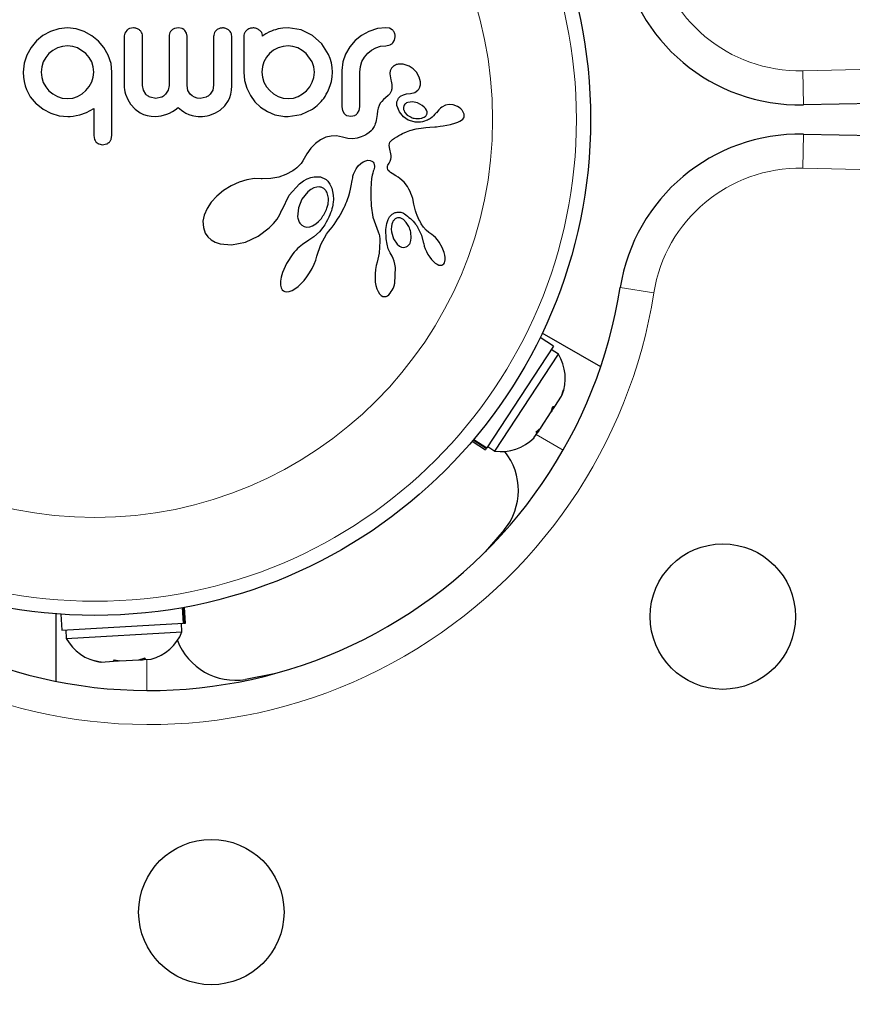
# Model space of a CAD drawing. Extents: x -69 to 505, y -9 to 515.
# Drawn here: x 314 to 319, y 92 to 97 of the extents above; entities that cross this region are included whole.
import ezdxf

# ---------------------------------------------------------------- set-up
doc = ezdxf.new("R2010")
doc.units = 0
doc.header["$LTSCALE"] = 0.125
doc.header["$MEASUREMENT"] = 0
doc.layers.add('CONTOUR', color=7, linetype='CONTINUOUS')

msp = doc.modelspace()

# ---------------------------------------------------------------- linework, layer by layer
at = {"layer": 'CONTOUR', "lineweight": 25}
for p, q in [((314.37291, 97.16738), (314.32757, 97.15311)), ((314.42116, 97.17226), (314.37291, 97.16738)), ((314.4683, 97.16729), (314.42116, 97.17226)), ((314.51327, 97.15262), (314.4683, 97.16729)), ((314.74694, 97.1583), (314.73685, 97.1437)), ((314.78464, 97.17226), (314.76303, 97.16839)), ((315.03229, 97.17226), (315.00982, 97.16833)), ((315.05202, 97.16845), (315.03229, 97.17226)), ((315.07629, 97.14388), (315.06704, 97.1583)), ((315.55516, 97.15915), (315.54323, 97.15482)), ((315.56518, 97.16243), (315.55516, 97.15915)), ((315.58031, 97.16718), (315.56518, 97.16243)), ((315.60558, 97.17091), (315.58031, 97.16718)), ((315.63467, 97.17226), (315.60558, 97.17091)), ((315.7068, 97.16159), (315.63467, 97.17226)), ((315.76957, 97.13145), (315.7068, 97.16159)), ((316.12718, 97.16833), (316.08011, 97.15311)), ((316.17322, 97.17325), (316.12718, 97.16833)), ((316.1933, 97.16999), (316.17322, 97.17325)), ((316.20859, 97.16144), (316.1933, 97.16999)), ((314.28586, 97.13029), (314.25006, 97.10077)), ((314.32757, 97.15311), (314.28586, 97.13029)), ((314.55477, 97.12947), (314.51327, 97.15262)), ((314.59129, 97.09976), (314.55477, 97.12947)), ((315.0796, 97.12644), (315.07629, 97.14388)), ((315.49822, 97.1298), (315.49479, 97.12618)), ((315.50212, 97.13316), (315.49822, 97.1298)), ((315.50678, 97.13645), (315.50212, 97.13316)), ((315.5129, 97.14001), (315.50678, 97.13645)), ((315.53199, 97.15008), (315.5129, 97.14001)), ((315.54323, 97.15482), (315.53199, 97.15008)), ((315.82145, 97.08444), (315.76957, 97.13145)), ((316.00361, 97.10224), (315.97439, 97.06817)), ((316.0386, 97.13046), (316.00361, 97.10224)), ((316.08011, 97.15311), (316.0386, 97.13046)), ((316.21193, 97.08944), (316.22108, 97.1043)), ((316.22108, 97.1043), (316.22457, 97.12392)), ((314.22042, 97.06497), (314.19723, 97.02325)), ((314.25006, 97.10077), (314.22042, 97.06497)), ((314.3402, 97.04827), (314.31904, 97.03081)), ((314.36532, 97.06201), (314.3402, 97.04827)), ((314.3928, 97.07071), (314.36532, 97.06201)), ((314.42116, 97.07362), (314.3928, 97.07071)), ((314.44966, 97.07067), (314.42116, 97.07362)), ((314.47655, 97.06201), (314.44966, 97.07067)), ((314.52287, 97.03081), (314.47655, 97.06201)), ((314.62186, 97.06393), (314.59129, 97.09976)), ((314.64566, 97.02226), (314.62186, 97.06393)), ((315.55466, 97.04912), (315.53352, 97.0318)), ((315.57982, 97.06253), (315.55466, 97.04912)), ((315.60719, 97.07082), (315.57982, 97.06253)), ((315.63571, 97.07362), (315.60719, 97.07082)), ((315.66213, 97.07075), (315.63571, 97.07362)), ((315.68854, 97.06201), (315.66213, 97.07075)), ((315.71287, 97.04847), (315.68854, 97.06201)), ((315.73483, 97.03081), (315.71287, 97.04847)), ((315.85816, 97.0263), (315.82145, 97.08444)), ((315.97439, 97.06817), (315.95126, 97.02826)), ((316.07308, 97.03284), (316.09412, 97.05019)), ((316.09412, 97.05019), (316.11835, 97.06353)), ((316.11835, 97.06353), (316.14458, 97.07174)), ((316.14458, 97.07174), (316.17322, 97.0746)), ((316.17322, 97.0746), (316.19617, 97.07884)), ((314.19723, 97.02325), (314.18263, 96.97789)), ((314.30141, 97.00951), (314.2878, 96.98502)), ((314.31904, 97.03081), (314.30141, 97.00951)), ((314.54083, 97.00953), (314.52287, 97.03081)), ((314.55455, 96.98502), (314.54083, 97.00953)), ((314.66068, 96.97679), (314.64566, 97.02226)), ((315.51608, 97.01079), (315.50231, 96.98601)), ((315.53352, 97.0318), (315.51608, 97.01079)), ((315.76755, 96.98502), (315.73483, 97.03081)), ((315.86713, 97.00342), (315.85816, 97.0263)), ((315.87377, 96.97943), (315.86713, 97.00342)), ((315.95126, 97.02826), (315.93647, 96.98501)), ((316.04186, 96.98704), (316.0556, 97.01173)), ((316.0556, 97.01173), (316.07308, 97.03284)), ((314.18263, 96.97789), (314.17757, 96.92865)), ((314.27921, 96.95804), (314.27622, 96.92865)), ((314.2878, 96.98502), (314.27921, 96.95804)), ((314.56312, 96.95822), (314.55455, 96.98502)), ((314.56612, 96.92865), (314.56312, 96.95822)), ((314.66581, 96.92865), (314.66068, 96.97679)), ((315.4938, 96.95928), (315.49074, 96.92865)), ((315.50231, 96.98601), (315.4938, 96.95928)), ((315.77652, 96.95812), (315.76755, 96.98502)), ((315.77964, 96.92865), (315.77652, 96.95812)), ((315.87789, 96.95456), (315.87377, 96.97943)), ((315.87929, 96.92865), (315.87789, 96.95456)), ((315.93647, 96.98501), (315.93064, 96.93767)), ((316.0303, 96.92966), (316.03335, 96.9602)), ((316.03335, 96.9602), (316.04186, 96.98704)), ((316.2689, 96.97309), (316.24146, 96.97329)), ((316.30057, 96.96203), (316.2689, 96.97309)), ((316.31264, 96.95486), (316.30057, 96.96203)), ((316.32273, 96.94725), (316.31264, 96.95486)), ((316.33234, 96.93831), (316.32273, 96.94725)), ((314.17757, 96.92865), (314.17874, 96.90158)), ((314.17874, 96.90158), (314.18199, 96.87754)), ((314.27622, 96.92865), (314.27914, 96.90018)), ((314.27914, 96.90018), (314.2878, 96.87275)), ((314.55455, 96.87528), (314.56327, 96.90203)), ((314.56327, 96.90203), (314.56612, 96.92865)), ((315.39109, 96.92865), (315.39535, 96.88304)), ((315.49074, 96.92865), (315.49363, 96.90094)), ((315.49363, 96.90094), (315.50231, 96.87376)), ((315.76807, 96.87327), (315.77669, 96.90012)), ((315.77669, 96.90012), (315.77964, 96.92865)), ((315.87377, 96.87831), (315.87787, 96.90274)), ((315.87787, 96.90274), (315.87929, 96.92865)), ((316.195, 96.919), (316.20048, 96.88746)), ((316.20048, 96.88746), (316.20026, 96.88757)), ((316.34104, 96.92834), (316.33234, 96.93831)), ((316.35715, 96.90108), (316.34104, 96.92834)), ((316.36363, 96.87499), (316.35715, 96.90108)), ((314.18199, 96.87754), (314.18762, 96.85405)), ((314.18762, 96.85405), (314.1952, 96.833)), ((314.1952, 96.833), (314.21649, 96.7941)), ((314.2878, 96.87275), (314.30151, 96.84775)), ((314.30151, 96.84775), (314.31904, 96.82645)), ((314.52287, 96.82849), (314.54092, 96.85064)), ((314.54092, 96.85064), (314.55455, 96.87528)), ((314.73331, 96.85318), (314.73371, 96.84426)), ((314.73371, 96.84426), (314.7351, 96.83319)), ((314.7351, 96.83319), (314.73752, 96.82096)), ((314.83887, 96.8296), (314.83397, 96.85617)), ((314.97992, 96.85617), (314.97506, 96.82963)), ((315.08431, 96.82888), (315.0796, 96.85617)), ((315.22074, 96.83073), (315.20716, 96.80814)), ((315.22553, 96.85714), (315.22074, 96.83073)), ((315.32387, 96.82977), (315.32518, 96.85318)), ((315.39535, 96.88304), (315.40769, 96.84059)), ((315.40769, 96.84059), (315.42748, 96.80086)), ((315.50231, 96.87376), (315.51616, 96.84874)), ((315.51616, 96.84874), (315.53405, 96.8275)), ((315.73633, 96.82696), (315.75428, 96.84859)), ((315.75428, 96.84859), (315.76807, 96.87327)), ((315.85816, 96.83096), (315.86728, 96.85496)), ((315.86728, 96.85496), (315.87377, 96.87831)), ((314.21649, 96.7941), (314.24803, 96.75546)), ((314.31904, 96.82645), (314.34023, 96.80896)), ((314.34023, 96.80896), (314.36532, 96.79523)), ((314.36532, 96.79523), (314.39273, 96.78658)), ((314.39273, 96.78658), (314.42116, 96.78367)), ((314.42116, 96.78367), (314.44978, 96.78676)), ((314.44978, 96.78676), (314.47655, 96.79578)), ((314.47655, 96.79578), (314.50113, 96.80997)), ((314.50113, 96.80997), (314.52287, 96.82849)), ((314.73752, 96.82096), (314.74099, 96.80815)), ((314.74099, 96.80815), (314.75274, 96.77845)), ((314.75274, 96.77845), (314.76829, 96.75244)), ((314.85264, 96.8073), (314.83887, 96.8296)), ((314.90747, 96.7847), (314.87606, 96.79092)), ((314.93821, 96.79088), (314.90747, 96.7847)), ((314.97506, 96.82963), (314.9614, 96.8073)), ((315.09696, 96.8073), (315.08431, 96.82888)), ((315.10722, 96.79795), (315.09696, 96.8073)), ((315.11952, 96.79094), (315.10722, 96.79795)), ((315.13428, 96.78639), (315.11952, 96.79094)), ((315.15208, 96.7847), (315.13428, 96.78639)), ((315.18354, 96.79112), (315.15208, 96.7847)), ((315.30661, 96.77226), (315.3144, 96.78967)), ((315.3144, 96.78967), (315.32021, 96.80876)), ((315.32021, 96.80876), (315.32387, 96.82977)), ((315.42748, 96.80086), (315.45298, 96.76608)), ((315.53405, 96.8275), (315.55539, 96.80996)), ((315.55539, 96.80996), (315.58031, 96.79578)), ((315.58031, 96.79578), (315.60716, 96.78676)), ((315.60716, 96.78676), (315.63571, 96.78367)), ((315.63571, 96.78367), (315.66419, 96.78664)), ((315.66419, 96.78664), (315.69056, 96.79523)), ((315.69056, 96.79523), (315.7146, 96.80881)), ((315.7146, 96.80881), (315.73633, 96.82696)), ((316.16093, 96.77944), (316.15022, 96.76793)), ((316.17038, 96.78804), (316.16093, 96.77944)), ((316.18573, 96.8006), (316.17038, 96.78804)), ((316.24321, 96.78523), (316.25443, 96.79611)), ((316.25443, 96.79611), (316.2703, 96.80472)), ((316.2703, 96.80472), (316.28752, 96.80945)), ((316.28752, 96.80945), (316.30875, 96.81115)), ((316.30859, 96.81124), (316.33245, 96.81705)), ((316.30864, 96.81124), (316.30859, 96.81124)), ((316.30875, 96.81115), (316.30864, 96.81124)), ((316.33245, 96.81705), (316.34977, 96.82948)), ((321.51881, 96.81191), (318.47129, 96.749)), ((314.24803, 96.75649), (314.28788, 96.72514)), ((314.24803, 96.75546), (314.24803, 96.75649)), ((314.28788, 96.72514), (314.3301, 96.70314)), ((314.52646, 96.70687), (314.56612, 96.72934)), ((314.76829, 96.75244), (314.79287, 96.72517)), ((314.79287, 96.72517), (314.82165, 96.70506)), ((314.99879, 96.71278), (315.01406, 96.72253)), ((315.01406, 96.72253), (315.03025, 96.73436)), ((315.03025, 96.73436), (315.04805, 96.71929)), ((315.26123, 96.72053), (315.2874, 96.74435)), ((315.2874, 96.74435), (315.30661, 96.77226)), ((315.45298, 96.76608), (315.48422, 96.73643)), ((315.48422, 96.73643), (315.52143, 96.7122)), ((315.70686, 96.69557), (315.76957, 96.72528)), ((315.93064, 96.73807), (315.93413, 96.71767)), ((316.02693, 96.71842), (316.0303, 96.73807)), ((316.13046, 96.73111), (316.127, 96.71598)), ((316.13566, 96.74499), (316.13046, 96.73111)), ((316.14249, 96.75747), (316.13566, 96.74499)), ((316.15022, 96.76793), (316.14249, 96.75747)), ((316.24772, 96.71099), (316.23407, 96.74502)), ((316.31985, 96.76569), (316.29345, 96.76249)), ((316.34708, 96.75992), (316.31985, 96.76569)), ((316.37334, 96.74588), (316.34708, 96.75992)), ((316.38435, 96.73666), (316.37334, 96.74588)), ((316.39153, 96.72843), (316.38435, 96.73666)), ((316.39675, 96.71944), (316.39153, 96.72843)), ((316.47373, 96.73066), (316.46402, 96.72113)), ((316.48128, 96.73669), (316.47373, 96.73066)), ((316.50112, 96.74695), (316.48128, 96.73669)), ((316.522, 96.75085), (316.50112, 96.74695)), ((316.54337, 96.74865), (316.522, 96.75085)), ((316.56759, 96.73964), (316.54337, 96.74865)), ((316.57747, 96.73375), (316.56759, 96.73964)), ((316.58626, 96.72673), (316.57747, 96.73375)), ((316.58932, 96.72376), (316.58626, 96.72673)), ((316.59199, 96.72086), (316.58932, 96.72376)), ((314.3301, 96.70314), (314.37559, 96.68957)), ((314.37559, 96.68957), (314.42219, 96.68503)), ((314.42219, 96.68503), (314.43621, 96.68555)), ((314.43621, 96.68555), (314.45302, 96.68731)), ((314.45302, 96.68731), (314.46964, 96.68999)), ((314.46964, 96.68999), (314.48911, 96.69408)), ((314.48911, 96.69408), (314.52646, 96.70687)), ((314.82165, 96.70506), (314.83998, 96.69668)), ((314.83998, 96.69668), (314.8601, 96.69044)), ((314.8601, 96.69044), (314.88248, 96.68645)), ((314.88248, 96.68645), (314.90747, 96.68503)), ((314.90747, 96.68503), (314.93658, 96.68798)), ((314.93658, 96.68798), (314.96784, 96.69736)), ((314.96784, 96.69736), (314.9829, 96.70412)), ((314.9829, 96.70412), (314.99879, 96.71278)), ((315.04805, 96.71929), (315.06065, 96.71027)), ((315.06065, 96.71027), (315.07276, 96.70315)), ((315.07276, 96.70315), (315.08909, 96.69579)), ((315.08909, 96.69579), (315.10667, 96.69029)), ((315.10667, 96.69029), (315.11692, 96.68808)), ((315.11692, 96.68808), (315.12779, 96.68644)), ((315.12779, 96.68644), (315.13952, 96.6854)), ((315.13952, 96.6854), (315.15208, 96.68503)), ((315.15208, 96.68503), (315.16385, 96.68549)), ((315.16385, 96.68549), (315.17682, 96.68695)), ((315.17682, 96.68695), (315.19066, 96.6895)), ((315.19066, 96.6895), (315.20455, 96.69309)), ((315.20455, 96.69309), (315.23508, 96.70491)), ((315.23508, 96.70491), (315.26123, 96.72053)), ((315.52143, 96.7122), (315.56265, 96.69511)), ((315.56265, 96.69511), (315.60649, 96.68604)), ((315.60649, 96.68604), (315.61471, 96.68524)), ((315.61471, 96.68524), (315.6206, 96.68503)), ((315.63467, 96.68503), (315.70686, 96.69557)), ((315.93413, 96.71767), (315.94346, 96.70173)), ((315.95915, 96.69033), (315.97998, 96.68604)), ((315.97998, 96.68604), (316.00162, 96.69055)), ((316.01773, 96.70247), (316.02693, 96.71842)), ((316.12224, 96.67317), (316.1202, 96.66285)), ((316.12381, 96.68445), (316.12224, 96.67317)), ((316.12487, 96.69677), (316.12381, 96.68445)), ((316.127, 96.71598), (316.12487, 96.69677)), ((316.26956, 96.68391), (316.24772, 96.71099)), ((316.29664, 96.66544), (316.26956, 96.68391)), ((316.2713, 96.72107), (316.27784, 96.70712)), ((316.27784, 96.70712), (316.29113, 96.69308)), ((316.37472, 96.6772), (316.37939, 96.67893)), ((316.37939, 96.67893), (316.38475, 96.68161)), ((316.38475, 96.68161), (316.38925, 96.68457)), ((316.39976, 96.71017), (316.39675, 96.71944)), ((316.45103, 96.70606), (316.45096, 96.70609)), ((316.46402, 96.72113), (316.45103, 96.70606)), ((316.5903, 96.66432), (316.59678, 96.67011)), ((316.59398, 96.71845), (316.59199, 96.72086)), ((316.59538, 96.71651), (316.59398, 96.71845)), ((316.60374, 96.69826), (316.59538, 96.71651)), ((316.59678, 96.67011), (316.6015, 96.67689)), ((316.6015, 96.67689), (316.6041, 96.68405)), ((316.09861, 96.61396), (316.09539, 96.60999)), ((316.10209, 96.61882), (316.09861, 96.61396)), ((316.10542, 96.62413), (316.10209, 96.61882)), ((316.10881, 96.63036), (316.10542, 96.62413)), ((316.11198, 96.63717), (316.10881, 96.63036)), ((316.11502, 96.64493), (316.11198, 96.63717)), ((316.11776, 96.65341), (316.11502, 96.64493)), ((316.1202, 96.66285), (316.11776, 96.65341)), ((316.32838, 96.655), (316.29664, 96.66544)), ((316.3059, 96.60806), (316.33934, 96.61701)), ((316.33934, 96.61701), (316.3797, 96.62339)), ((316.3797, 96.62339), (316.39333, 96.62472)), ((316.39333, 96.62472), (316.41522, 96.62643)), ((316.41522, 96.62643), (316.44332, 96.62846)), ((316.44332, 96.62846), (316.45124, 96.6291)), ((316.45124, 96.6291), (316.47192, 96.63118)), ((316.47192, 96.63118), (316.48878, 96.63343)), ((316.48878, 96.63343), (316.50946, 96.63706)), ((316.50946, 96.63706), (316.5289, 96.64147)), ((316.5289, 96.64147), (316.55823, 96.64963)), ((316.55823, 96.64963), (316.56988, 96.6539)), ((316.56988, 96.6539), (316.58085, 96.65873)), ((316.58085, 96.65873), (316.5903, 96.66432)), ((314.56612, 96.58034), (314.56976, 96.5591)), ((314.66186, 96.55971), (314.66581, 96.58054)), ((315.8422, 96.57075), (315.8127, 96.5565)), ((315.87132, 96.57775), (315.8422, 96.57075)), ((315.90221, 96.57794), (315.87132, 96.57775)), ((315.93445, 96.57067), (315.90221, 96.57794)), ((315.96322, 96.56379), (315.93445, 96.57067)), ((315.99189, 96.56265), (315.96322, 96.56379)), ((316.01487, 96.56582), (315.99189, 96.56265)), ((316.03809, 96.57275), (316.01487, 96.56582)), ((316.04701, 96.57645), (316.03809, 96.57275)), ((316.05582, 96.58071), (316.04701, 96.57645)), ((316.06273, 96.5845), (316.05582, 96.58071)), ((316.06936, 96.58853), (316.06273, 96.5845)), ((316.082, 96.59757), (316.06936, 96.58853)), ((316.09208, 96.60636), (316.082, 96.59757)), ((316.09539, 96.60999), (316.09208, 96.60636)), ((316.21002, 96.55908), (316.21514, 96.56279)), ((316.21514, 96.56279), (316.22145, 96.56679)), ((316.22145, 96.56679), (316.23294, 96.57396)), ((316.23294, 96.57396), (316.24402, 96.58043)), ((316.24402, 96.58043), (316.25492, 96.58635)), ((316.25492, 96.58635), (316.26553, 96.59168)), ((316.26553, 96.59168), (316.2859, 96.60072)), ((316.2859, 96.60072), (316.3059, 96.60806)), ((318.47129, 96.58777), (321.51881, 96.52486)), ((314.59378, 96.53394), (314.61446, 96.53002)), ((314.61446, 96.53002), (314.63561, 96.53389)), ((315.76045, 96.51009), (315.73816, 96.47976)), ((315.78682, 96.53726), (315.76045, 96.51009)), ((315.8127, 96.5565), (315.78682, 96.53726)), ((316.19121, 96.52483), (316.19262, 96.53634)), ((316.19439, 96.5052), (316.19121, 96.52483)), ((316.19262, 96.53634), (316.19595, 96.5438)), ((316.19595, 96.5438), (316.20166, 96.55146)), ((316.20166, 96.55146), (316.20536, 96.55515)), ((316.20536, 96.55515), (316.21002, 96.55908)), ((315.73816, 96.47976), (315.71646, 96.44169)), ((316.20079, 96.47901), (316.19439, 96.5052)), ((316.20022, 96.45056), (316.20183, 96.46016)), ((316.20198, 96.47033), (316.20079, 96.47901)), ((316.20183, 96.46016), (316.20198, 96.47033)), ((315.68264, 96.40242), (315.67425, 96.39599)), ((315.68968, 96.40836), (315.68264, 96.40242)), ((315.70647, 96.42601), (315.68968, 96.40836)), ((315.71646, 96.44169), (315.70647, 96.42601)), ((316.00936, 96.39643), (316.02162, 96.41318)), ((316.02162, 96.41318), (316.03502, 96.42645)), ((316.03502, 96.42645), (316.0485, 96.43582)), ((316.0485, 96.43582), (316.06243, 96.44195)), ((316.06243, 96.44195), (316.07485, 96.44436)), ((316.07485, 96.44436), (316.08696, 96.44346)), ((316.08696, 96.44346), (316.09643, 96.43955)), ((316.09643, 96.43955), (316.10006, 96.4371)), ((316.10006, 96.4371), (316.10374, 96.43326)), ((316.10374, 96.43326), (316.10674, 96.42843)), ((316.10674, 96.42843), (316.10928, 96.42094)), ((316.10866, 96.39939), (316.10681, 96.39241)), ((316.10977, 96.40586), (316.10866, 96.39939)), ((316.10928, 96.42094), (316.11015, 96.41154)), ((316.11015, 96.41154), (316.10977, 96.40586)), ((316.18138, 96.40073), (316.1818, 96.4088)), ((316.18316, 96.39377), (316.18138, 96.40073)), ((316.1818, 96.4088), (316.18291, 96.41307)), ((316.18291, 96.41307), (316.18481, 96.41804)), ((316.18481, 96.41804), (316.18721, 96.42293)), ((316.18721, 96.42293), (316.19061, 96.42872)), ((316.19061, 96.42872), (316.19659, 96.43995)), ((316.19659, 96.43995), (316.20022, 96.45056)), ((315.4505, 96.34318), (315.40895, 96.33697)), ((315.48786, 96.34309), (315.4505, 96.34318)), ((315.49319, 96.3428), (315.48786, 96.34309)), ((315.54098, 96.34384), (315.49319, 96.3428)), ((315.58369, 96.35158), (315.54098, 96.34384)), ((315.62305, 96.3657), (315.58369, 96.35158)), ((315.66077, 96.38664), (315.62305, 96.3657)), ((315.66871, 96.39204), (315.66077, 96.38664)), ((315.67425, 96.39599), (315.66871, 96.39204)), ((315.73952, 96.3414), (315.75953, 96.34914)), ((315.75953, 96.34914), (315.77804, 96.35335)), ((315.77804, 96.35335), (315.81334, 96.35243)), ((315.81334, 96.35243), (315.84176, 96.34054)), ((315.98758, 96.3322), (315.99057, 96.34822)), ((315.99057, 96.34822), (315.99232, 96.35635)), ((315.99232, 96.35635), (315.99549, 96.36784)), ((315.99549, 96.36784), (315.99846, 96.37569)), ((315.99846, 96.37569), (316.00936, 96.39643)), ((316.09471, 96.34401), (316.09204, 96.31904)), ((316.09778, 96.3621), (316.09471, 96.34401)), ((316.10071, 96.37425), (316.09778, 96.3621)), ((316.10399, 96.38444), (316.10071, 96.37425)), ((316.10681, 96.39241), (316.10399, 96.38444)), ((316.18653, 96.38816), (316.18316, 96.39377)), ((316.19267, 96.38174), (316.18653, 96.38816)), ((316.19831, 96.37734), (316.19267, 96.38174)), ((316.2083, 96.37079), (316.19831, 96.37734)), ((316.22803, 96.35905), (316.2083, 96.37079)), ((316.2405, 96.35115), (316.22803, 96.35905)), ((316.24983, 96.34461), (316.2405, 96.35115)), ((316.27377, 96.32327), (316.24983, 96.34461)), ((315.32206, 96.3044), (315.27898, 96.27766)), ((315.36587, 96.32416), (315.32206, 96.3044)), ((315.40895, 96.33697), (315.36587, 96.32416)), ((315.64077, 96.25281), (315.69871, 96.31561)), ((315.69871, 96.31561), (315.71968, 96.33055)), ((315.71968, 96.33055), (315.73952, 96.3414)), ((315.77643, 96.2924), (315.76052, 96.28388)), ((315.79278, 96.29728), (315.77643, 96.2924)), ((315.8072, 96.29806), (315.79278, 96.29728)), ((315.84176, 96.34054), (315.8442, 96.33871)), ((315.8442, 96.33871), (315.8473, 96.33595)), ((315.8473, 96.33595), (315.85053, 96.33266)), ((315.85053, 96.33266), (315.85401, 96.32864)), ((315.85401, 96.32864), (315.85766, 96.32392)), ((315.85766, 96.32392), (315.86129, 96.31864)), ((315.86129, 96.31864), (315.86501, 96.31255)), ((315.86501, 96.31255), (315.86852, 96.30601)), ((315.86852, 96.30601), (315.87528, 96.29023)), ((315.87528, 96.29023), (315.88035, 96.27305)), ((315.97838, 96.28494), (315.98226, 96.30308)), ((315.98226, 96.30308), (315.98758, 96.3322)), ((316.09204, 96.31904), (316.09032, 96.28628)), ((316.29156, 96.30004), (316.27377, 96.32327)), ((316.29961, 96.28623), (316.29156, 96.30004)), ((315.24227, 96.24738), (315.21136, 96.21344)), ((315.27898, 96.27766), (315.24227, 96.24738)), ((315.60178, 96.17238), (315.64077, 96.25281)), ((315.74339, 96.27049), (315.71163, 96.23124)), ((315.76052, 96.28388), (315.74339, 96.27049)), ((315.88035, 96.27305), (315.88378, 96.25231)), ((315.88378, 96.25231), (315.88459, 96.23011)), ((315.96201, 96.22925), (315.96862, 96.24885)), ((315.96862, 96.24885), (315.97439, 96.26881)), ((315.97439, 96.26881), (315.97838, 96.28494)), ((316.09032, 96.28628), (316.09006, 96.24479)), ((316.09006, 96.24479), (316.09183, 96.19364)), ((316.30625, 96.27315), (316.29961, 96.28623)), ((316.31151, 96.26114), (316.30625, 96.27315)), ((316.3161, 96.24881), (316.31151, 96.26114)), ((316.32075, 96.2334), (316.3161, 96.24881)), ((315.21136, 96.21344), (315.18905, 96.17958)), ((315.69168, 96.18317), (315.68768, 96.13247)), ((315.71163, 96.23124), (315.69168, 96.18317)), ((315.87884, 96.18755), (315.87643, 96.17791)), ((315.88083, 96.19691), (315.87884, 96.18755)), ((315.8822, 96.20477), (315.88083, 96.19691)), ((315.88325, 96.21226), (315.8822, 96.20477)), ((315.88459, 96.23011), (315.88325, 96.21226)), ((315.93716, 96.17202), (315.94315, 96.18422)), ((315.94315, 96.18422), (315.94854, 96.1959)), ((315.94854, 96.1959), (315.95352, 96.20743)), ((315.95352, 96.20743), (315.95793, 96.21837)), ((315.95793, 96.21837), (315.96201, 96.22925)), ((316.09183, 96.19364), (316.10213, 96.13055)), ((316.32804, 96.2034), (316.32075, 96.2334)), ((316.33145, 96.18848), (316.32804, 96.2034)), ((316.3335, 96.18013), (316.33145, 96.18848)), ((315.17325, 96.14253), (315.16674, 96.10906)), ((315.18905, 96.17958), (315.17325, 96.14253)), ((315.57457, 96.12092), (315.5902, 96.14644)), ((315.5902, 96.14644), (315.60119, 96.17078)), ((315.60119, 96.17078), (315.60126, 96.17071)), ((315.60126, 96.17071), (315.60178, 96.17238)), ((315.8593, 96.13084), (315.85274, 96.1173)), ((315.86471, 96.14334), (315.8593, 96.13084)), ((315.86945, 96.15572), (315.86471, 96.14334)), ((315.87321, 96.16691), (315.86945, 96.15572)), ((315.87643, 96.17791), (315.87321, 96.16691)), ((315.90747, 96.11999), (315.91585, 96.13356)), ((315.91585, 96.13356), (315.92356, 96.14673)), ((315.92356, 96.14673), (315.93068, 96.1596)), ((315.93068, 96.1596), (315.93716, 96.17202)), ((316.10213, 96.13055), (316.13134, 96.05138)), ((316.18524, 96.11804), (316.19399, 96.13343)), ((316.19399, 96.13343), (316.20793, 96.14749)), ((316.20793, 96.14749), (316.22512, 96.15651)), ((316.27033, 96.11773), (316.25193, 96.12681)), ((316.33715, 96.16685), (316.3335, 96.18013)), ((316.34089, 96.15503), (316.33715, 96.16685)), ((316.34598, 96.14106), (316.34089, 96.15503)), ((316.35188, 96.12699), (316.34598, 96.14106)), ((316.3554, 96.11937), (316.35188, 96.12699)), ((315.16674, 96.10906), (315.16879, 96.0743)), ((315.16879, 96.0743), (315.17967, 96.04388)), ((315.53157, 96.072), (315.55529, 96.09634)), ((315.55529, 96.09634), (315.57457, 96.12092)), ((315.6997, 96.09873), (315.71087, 96.0866)), ((315.71087, 96.0866), (315.72389, 96.07942)), ((315.72389, 96.07942), (315.73791, 96.07686)), ((315.73791, 96.07686), (315.75449, 96.07858)), ((315.75449, 96.07858), (315.77013, 96.08411)), ((315.77013, 96.08411), (315.78734, 96.09423)), ((315.78734, 96.09423), (315.80303, 96.10733)), ((315.80303, 96.10733), (315.81831, 96.12437)), ((315.82708, 96.07484), (315.80749, 96.0514)), ((315.8367, 96.08929), (315.82708, 96.07484)), ((315.84538, 96.10372), (315.8367, 96.08929)), ((315.85274, 96.1173), (315.84538, 96.10372)), ((315.86779, 96.06446), (315.87813, 96.07712)), ((315.87813, 96.07712), (315.88865, 96.09179)), ((315.88865, 96.09179), (315.89842, 96.10607)), ((315.89842, 96.10607), (315.90747, 96.11999)), ((316.17382, 96.06299), (316.17826, 96.09666)), ((316.17826, 96.09666), (316.18524, 96.11804)), ((316.20356, 96.07937), (316.20287, 96.06576)), ((316.20598, 96.09205), (316.20356, 96.07937)), ((316.20976, 96.10266), (316.20598, 96.09205)), ((316.28581, 96.10253), (316.27033, 96.11773)), ((316.29971, 96.07972), (316.28581, 96.10253)), ((316.34715, 96.07725), (316.36912, 96.03244)), ((316.35926, 96.11153), (316.3554, 96.11937)), ((316.3635, 96.10339), (316.35926, 96.11153)), ((316.36817, 96.09493), (316.3635, 96.10339)), ((316.38009, 96.07698), (316.36817, 96.09493)), ((316.39524, 96.05985), (316.38009, 96.07698)), ((315.17967, 96.04388), (315.19413, 96.02311)), ((315.19413, 96.02311), (315.21245, 96.00669)), ((315.39988, 95.99475), (315.4702, 96.02645)), ((315.4702, 96.02645), (315.53157, 96.072)), ((315.77594, 96.02332), (315.74996, 96.00446)), ((315.80749, 96.0514), (315.77594, 96.02332)), ((315.81583, 95.98019), (315.84722, 96.03713)), ((315.84722, 96.03713), (315.85758, 96.05174)), ((315.85758, 96.05174), (315.86779, 96.06446)), ((316.13134, 96.05138), (316.13628, 96.03559)), ((316.13628, 96.03559), (316.13786, 96.02948)), ((316.13786, 96.02948), (316.13906, 96.02315)), ((316.13906, 96.02315), (316.13997, 96.01629)), ((316.17528, 96.0119), (316.17382, 96.06299)), ((316.20287, 96.06576), (316.20402, 96.05072)), ((316.20402, 96.05072), (316.21543, 96.01158)), ((316.36912, 96.03244), (316.38119, 95.98595)), ((316.40978, 96.04693), (316.39524, 96.05985)), ((316.42599, 96.03537), (316.40978, 96.04693)), ((316.42599, 96.03516), (316.42599, 96.03537)), ((316.43568, 96.02851), (316.42599, 96.03516)), ((316.44657, 96.01877), (316.43568, 96.02851)), ((316.45677, 96.0075), (316.44657, 96.01877)), ((315.21245, 96.00669), (315.23357, 95.99472)), ((315.23357, 95.99472), (315.26061, 95.98554)), ((315.26061, 95.98554), (315.32297, 95.97986)), ((315.32297, 95.97986), (315.39988, 95.99475)), ((315.6969, 95.96715), (315.68768, 95.95878)), ((315.70547, 95.97427), (315.6969, 95.96715)), ((315.71425, 95.98097), (315.70547, 95.97427)), ((315.72215, 95.98651), (315.71425, 95.98097)), ((315.7302, 95.99172), (315.72215, 95.98651)), ((315.74996, 96.00446), (315.7302, 95.99172)), ((315.79324, 95.91627), (315.81583, 95.98019)), ((316.14086, 95.99921), (316.13684, 95.93329)), ((316.13997, 96.01629), (316.14058, 96.00855)), ((316.14058, 96.00855), (316.14086, 95.99921)), ((316.17949, 95.98344), (316.17528, 96.0119)), ((316.18636, 95.95808), (316.17949, 95.98344)), ((316.21543, 96.01158), (316.23471, 95.98299)), ((316.23471, 95.98299), (316.2474, 95.97233)), ((316.2474, 95.97233), (316.25919, 95.96669)), ((316.25919, 95.96669), (316.27259, 95.96505)), ((316.27259, 95.96505), (316.28523, 95.96828)), ((316.38134, 95.98598), (316.38469, 95.97208)), ((316.38469, 95.97208), (316.38979, 95.95702)), ((316.46714, 95.99363), (316.45677, 96.0075)), ((316.48334, 95.9654), (316.46714, 95.99363)), ((316.49424, 95.93677), (316.48334, 95.9654)), ((315.66048, 95.92886), (315.62625, 95.8773)), ((315.66944, 95.93969), (315.66048, 95.92886)), ((315.67876, 95.9499), (315.66944, 95.93969)), ((315.68768, 95.95878), (315.67876, 95.9499)), ((315.78706, 95.89561), (315.79307, 95.91633)), ((316.13684, 95.93329), (316.12564, 95.8845)), ((316.19615, 95.93455), (316.18636, 95.95808)), ((316.2072, 95.91627), (316.19615, 95.93455)), ((316.21318, 95.90472), (316.20707, 95.91613)), ((316.38979, 95.95702), (316.39648, 95.9417)), ((316.39648, 95.9417), (316.40467, 95.92653)), ((316.40467, 95.92653), (316.41431, 95.91162)), ((316.41431, 95.91162), (316.42425, 95.89884)), ((316.4977, 95.9224), (316.49424, 95.93677)), ((316.49939, 95.91001), (316.4977, 95.9224)), ((316.49951, 95.89724), (316.49939, 95.91001)), ((315.62625, 95.8773), (315.60363, 95.82622)), ((315.76703, 95.84927), (315.77821, 95.87263)), ((315.77821, 95.87263), (315.78706, 95.89561)), ((316.12016, 95.86543), (316.11595, 95.84363)), ((316.12582, 95.88448), (316.12016, 95.86543)), ((316.12564, 95.8845), (316.12582, 95.88448)), ((316.21884, 95.8898), (316.21318, 95.90472)), ((316.22301, 95.87375), (316.21884, 95.8898)), ((316.22607, 95.8548), (316.22301, 95.87375)), ((316.42425, 95.89884), (316.43499, 95.88746)), ((316.43499, 95.88746), (316.44497, 95.87898)), ((316.44497, 95.87898), (316.45586, 95.87199)), ((316.45586, 95.87199), (316.46493, 95.86819)), ((316.46493, 95.86819), (316.47463, 95.86658)), ((316.47463, 95.86658), (316.48224, 95.8677)), ((316.48224, 95.8677), (316.48757, 95.87027)), ((316.48757, 95.87027), (316.49227, 95.87456)), ((316.49227, 95.87456), (316.49542, 95.87975)), ((316.49542, 95.87975), (316.49803, 95.88749)), ((316.49803, 95.88749), (316.49951, 95.89724)), ((315.60363, 95.82622), (315.59642, 95.80062)), ((315.72296, 95.78343), (315.73867, 95.80356)), ((315.73867, 95.80356), (315.7535, 95.82571)), ((315.7535, 95.82571), (315.76703, 95.84927)), ((316.11365, 95.82053), (316.11344, 95.79687)), ((316.11595, 95.84363), (316.11365, 95.82053)), ((316.22242, 95.76821), (316.22607, 95.8548)), ((315.59642, 95.80062), (315.59316, 95.77959)), ((315.59316, 95.77959), (315.59327, 95.75797)), ((315.59327, 95.75797), (315.59673, 95.74283)), ((315.67248, 95.73673), (315.69002, 95.75001)), ((315.69002, 95.75001), (315.7061, 95.76492)), ((315.7061, 95.76492), (315.72296, 95.78343)), ((316.11344, 95.79687), (316.11524, 95.77459)), ((316.11524, 95.77459), (316.1187, 95.75509)), ((316.1187, 95.75509), (316.12403, 95.73673)), ((315.59673, 95.74283), (315.60236, 95.73216)), ((315.60236, 95.73216), (315.60897, 95.72547)), ((315.60897, 95.72547), (315.61719, 95.7216)), ((315.61719, 95.7216), (315.6281, 95.7201)), ((315.6281, 95.7201), (315.64093, 95.72182)), ((315.64093, 95.72182), (315.65748, 95.72805)), ((315.65748, 95.72805), (315.67248, 95.73673)), ((316.12403, 95.73673), (316.13022, 95.72248)), ((316.13022, 95.72248), (316.13849, 95.70957)), ((316.13849, 95.70957), (316.14659, 95.70138)), ((316.14659, 95.70138), (316.15662, 95.69576)), ((316.15662, 95.69576), (316.1664, 95.69416)), ((316.1664, 95.69416), (316.17444, 95.69553)), ((316.17444, 95.69553), (316.18223, 95.69911)), ((316.18223, 95.69911), (316.18933, 95.70456)), ((316.18933, 95.70456), (316.19703, 95.71313)), ((317.35548, 95.3087), (317.03416, 95.49422)), ((317.09538, 95.42208), (317.02242, 95.4699)), ((317.09538, 95.42208), (316.72819, 94.86185)), ((316.7731, 94.84481), (317.12256, 95.37799)), ((317.12256, 95.37799), (317.08334, 95.4037)), ((317.13921, 95.14691), (317.15128, 95.1811)), ((317.13921, 95.14691), (317.14249, 95.15191)), ((317.15128, 95.1811), (317.14249, 95.15191)), ((317.1023, 95.09059), (317.13921, 95.14691)), ((317.02523, 94.97301), (317.08299, 95.06113)), ((317.08299, 95.06113), (317.09179, 95.09033)), ((317.08684, 95.067), (317.08322, 95.06149)), ((317.08684, 95.067), (317.1023, 95.09059)), ((317.09179, 95.09033), (317.1023, 95.09059)), ((316.98836, 94.91675), (317.0092, 94.94856)), ((316.99869, 94.9483), (317.02523, 94.97301)), ((317.0092, 94.94856), (316.99869, 94.9483)), ((317.01456, 94.95673), (317.0092, 94.94856)), ((317.02319, 94.9699), (317.01456, 94.95673)), ((316.64886, 94.89997), (316.72183, 94.85214)), ((316.72589, 94.85835), (316.6537, 94.90566)), ((316.65643, 94.90889), (316.72819, 94.86185)), ((316.72589, 94.85835), (316.72183, 94.85214)), ((316.72589, 94.85835), (316.72819, 94.86185)), ((316.73387, 94.87052), (316.7731, 94.84481)), ((316.82493, 94.41075), (316.71994, 94.29063)), ((315.05892, 93.8981), (315.05406, 93.98376)), ((315.05822, 93.98451), (315.0631, 93.89833)), ((315.07051, 93.89875), (315.06557, 93.98585)), ((314.35828, 93.57827), (314.35828, 93.9493)), ((314.38521, 93.94731), (314.39015, 93.86021)), ((314.39015, 93.86021), (315.05892, 93.8981)), ((314.41209, 93.86145), (314.41474, 93.81463)), ((315.05122, 93.85069), (315.04857, 93.89751)), ((315.0631, 93.89833), (315.05892, 93.8981)), ((315.0631, 93.89833), (315.07051, 93.89875)), ((314.41474, 93.81463), (315.05122, 93.85069)), ((314.57089, 93.69132), (314.60654, 93.68467)), ((314.60057, 93.68433), (314.57089, 93.69132)), ((314.67377, 93.68848), (314.67925, 93.69745)), ((314.70193, 93.69007), (314.67377, 93.68848)), ((314.67925, 93.69745), (314.70893, 93.69047)), ((314.70828, 93.69043), (314.70193, 93.69007)), ((314.70893, 93.69047), (314.81413, 93.69643)), ((314.81413, 93.69643), (314.8488, 93.70706)), ((314.81785, 93.69664), (314.83357, 93.69753)), ((314.83357, 93.69753), (314.84332, 93.69808)), ((314.8488, 93.70706), (314.84332, 93.69808)), ((314.84332, 93.69808), (314.88129, 93.70023)), ((314.60654, 93.68467), (314.60057, 93.68433)), ((314.60654, 93.68467), (314.67377, 93.68848)), ((315.55773, 93.61963), (315.40122, 93.58876))]:
    msp.add_line(p, q, dxfattribs=at)
at = {"layer": 'CONTOUR', "lineweight": 18}
for p, q in [((318.46742, 96.93646), (321.51494, 96.99937)), ((318.46742, 96.93646), (318.47129, 96.749)), ((318.47129, 96.58777), (318.46742, 96.40031)), ((321.51494, 96.3374), (318.46742, 96.40031)), ((317.46287, 95.74383), (317.64808, 95.71461)), ((317.14907, 94.85053), (317.00099, 94.93602)), ((314.85828, 93.52795), (314.85828, 93.69893))]:
    msp.add_line(p, q, dxfattribs=at)
at = {"layer": 'CONTOUR', "lineweight": 25}
for centre, radius in [((314.57234, 96.66839), 2.7275), ((318.02723, 93.93433), 0.4), ((315.21265, 92.30933), 0.4)]:
    msp.add_circle(centre, radius, dxfattribs=at)
at = {"layer": 'CONTOUR', "lineweight": 18}
for radius in [2.64952, 2.18858]:
    msp.add_circle((314.57234, 96.66839), radius, dxfattribs=at)
at = {"layer": 'CONTOUR', "lineweight": 25}
for centre, radius, start, end in [((318.45065, 97.74879), 1, 188.96581, 271.18256), ((318.45065, 95.58798), 1, 88.81744, 171.03419), ((314.86994, 96.15292), 2.625, 248.96581, 351.03419), ((316.90628, 95.245), 0.2539, 338.49879, 31.58705), ((316.80875, 95.0962), 0.2539, 261.92837, 315.08207), ((316.55781, 94.62844), 0.34459, 320.82112, 38.50664), ((316.25107, 93.76074), 7.2821, 231.677647, 8.322353), ((314.63806, 93.93544), 0.2539, 208.41295, 261.56665), ((314.81569, 93.9455), 0.2539, 284.98336, 338.07163), ((315.34625, 93.92895), 0.34459, 201.49365, 279.17888)]:
    msp.add_arc(centre, radius, start, end, dxfattribs=at)
at = {"layer": 'CONTOUR', "lineweight": 18}
for centre, radius, start, end in [((318.45065, 97.74879), 0.8125, 188.96581, 271.18256), ((318.45065, 95.58798), 0.8125, 88.81744, 171.03419), ((314.86994, 96.15292), 2.8125, 248.96581, 351.03419), ((316.25107, 93.76074), 7.0946, 231.677647, 8.322353)]:
    msp.add_arc(centre, radius, start, end, dxfattribs=at)
at = {"layer": 'CONTOUR', "lineweight": 25}
for points, knots in [([(314.76303, 97.16839), (314.75825, 97.16613), (314.75243, 97.16339), (314.74777, 97.15907), (314.74694, 97.1583)], [0, 0, 0, 0, 0.8221597, 1, 1, 1, 1]), ([(314.82006, 97.15835), (314.81541, 97.16189), (314.80613, 97.16896), (314.79311, 97.17205), (314.78599, 97.17223), (314.78464, 97.17226)], [0, 0, 0, 0, 0.4476874, 0.8956525, 1, 1, 1, 1]), ([(314.83397, 97.12644), (314.83348, 97.13132), (314.83251, 97.1411), (314.82646, 97.15182), (314.82155, 97.15683), (314.82006, 97.15835)], [0, 0, 0, 0, 0.4105636, 0.8214149, 1, 1, 1, 1]), ([(314.99356, 97.1583), (314.99031, 97.15452), (314.98379, 97.14694), (314.98027, 97.13521), (314.97999, 97.12834), (314.97992, 97.12644)], [0, 0, 0, 0, 0.4195433, 0.8394501, 1, 1, 1, 1]), ([(315.00982, 97.16833), (315.005, 97.16611), (314.99913, 97.1634), (314.99441, 97.15907), (314.99356, 97.1583)], [0, 0, 0, 0, 0.8207994, 1, 1, 1, 1]), ([(315.06704, 97.1583), (315.06341, 97.16149), (315.0588, 97.16554), (315.05321, 97.16794), (315.05202, 97.16845)], [0, 0, 0, 0, 0.7867944, 1, 1, 1, 1]), ([(315.23945, 97.15835), (315.23617, 97.15463), (315.22961, 97.1472), (315.22593, 97.13544), (315.22562, 97.12845), (315.22553, 97.12644)], [0, 0, 0, 0, 0.4153298, 0.8311299, 1, 1, 1, 1]), ([(315.27488, 97.17226), (315.26894, 97.17167), (315.25707, 97.17048), (315.24553, 97.16376), (315.24028, 97.15909), (315.23945, 97.15835)], [0, 0, 0, 0, 0.4564919, 0.9130561, 1, 1, 1, 1]), ([(315.3111, 97.15818), (315.30629, 97.16179), (315.29667, 97.169), (315.28341, 97.17205), (315.2762, 97.17223), (315.27488, 97.17226)], [0, 0, 0, 0, 0.4496279, 0.8993106, 1, 1, 1, 1]), ([(315.32518, 97.12618), (315.32471, 97.13097), (315.32377, 97.14056), (315.31778, 97.15139), (315.31276, 97.1565), (315.3111, 97.15818)], [0, 0, 0, 0, 0.40089541, 0.8021306, 1, 1, 1, 1]), ([(315.4055, 97.15786), (315.40218, 97.15424), (315.39554, 97.14701), (315.39156, 97.13516), (315.3912, 97.12796), (315.39109, 97.1257)], [0, 0, 0, 0, 0.4068097, 0.8141733, 1, 1, 1, 1]), ([(315.4433, 97.17226), (315.4367, 97.17167), (315.42276, 97.17041), (315.41145, 97.16219), (315.4055, 97.15786)], [0, 0, 0, 0, 0.4736328, 1, 1, 1, 1]), ([(315.48055, 97.15803), (315.47549, 97.16173), (315.46536, 97.16915), (315.45173, 97.17209), (315.44445, 97.17224), (315.4433, 97.17226)], [0, 0, 0, 0, 0.4570229, 0.9139698, 1, 1, 1, 1]), ([(315.49479, 97.12618), (315.49434, 97.13086), (315.49343, 97.14021), (315.4875, 97.15107), (315.48237, 97.1562), (315.48055, 97.15803)], [0, 0, 0, 0, 0.39179, 0.7839197, 1, 1, 1, 1]), ([(316.22007, 97.14595), (316.21799, 97.14989), (316.21491, 97.15573), (316.21014, 97.16003), (316.20859, 97.16144)], [0, 0, 0, 0, 0.6735543, 1, 1, 1, 1]), ([(314.73685, 97.1437), (314.73529, 97.13896), (314.73343, 97.1333), (314.73333, 97.1274), (314.73331, 97.12644)], [0, 0, 0, 0, 0.83782561, 1, 1, 1, 1]), ([(314.73331, 97.12644), (314.73331, 97.08159), (314.73331, 96.99064), (314.73331, 96.89942), (314.73331, 96.85318)], [0, 0, 0, 0, 0.49314722, 1, 1, 1, 1]), ([(314.83397, 96.85617), (314.83397, 96.90189), (314.83397, 96.99212), (314.83397, 97.08207), (314.83397, 97.12644)], [0, 0, 0, 0, 0.5067305, 1, 1, 1, 1]), ([(314.97992, 97.12644), (314.97992, 97.08199), (314.97992, 96.99204), (314.97992, 96.90181), (314.97992, 96.85617)], [0, 0, 0, 0, 0.49418705, 1, 1, 1, 1]), ([(315.0796, 96.85617), (315.0796, 96.90171), (315.0796, 96.99195), (315.0796, 97.08189), (315.0796, 97.12644)], [0, 0, 0, 0, 0.504722, 1, 1, 1, 1]), ([(315.22553, 97.12644), (315.22553, 97.08185), (315.22553, 96.99223), (315.22553, 96.90232), (315.22553, 96.85714)], [0, 0, 0, 0, 0.4975722, 1, 1, 1, 1]), ([(315.32518, 96.85318), (315.32518, 96.89879), (315.32518, 96.98995), (315.32518, 97.08079), (315.32518, 97.12618)], [0, 0, 0, 0, 0.5003752, 1, 1, 1, 1]), ([(315.39109, 97.1257), (315.39109, 97.09274), (315.39109, 97.02714), (315.39109, 96.96136), (315.39109, 96.92865)], [0, 0, 0, 0, 0.5026253, 1, 1, 1, 1]), ([(316.22457, 97.12392), (316.22411, 97.12977), (316.22351, 97.13734), (316.22071, 97.14435), (316.22007, 97.14595)], [0, 0, 0, 0, 0.7719405, 1, 1, 1, 1]), ([(316.19617, 97.07884), (316.20075, 97.08109), (316.2065, 97.08391), (316.21101, 97.08851), (316.21193, 97.08944)], [0, 0, 0, 0, 0.7979104, 1, 1, 1, 1]), ([(316.20105, 96.9442), (316.19876, 96.93851), (316.19551, 96.93042), (316.19511, 96.92161), (316.195, 96.919)], [0, 0, 0, 0, 0.7038957, 1, 1, 1, 1]), ([(316.21699, 96.96298), (316.21258, 96.95921), (316.2063, 96.95383), (316.20226, 96.94641), (316.20105, 96.9442)], [0, 0, 0, 0, 0.70223267, 1, 1, 1, 1]), ([(316.24146, 96.97329), (316.2345, 96.97141), (316.22585, 96.96907), (316.21843, 96.96398), (316.21699, 96.96298)], [0, 0, 0, 0, 0.8051672, 1, 1, 1, 1]), ([(314.66581, 96.58054), (314.66581, 96.6098), (314.66581, 96.66792), (314.66581, 96.7685), (314.66581, 96.85531), (314.66581, 96.91319), (314.66581, 96.92865)], [0, 0, 0, 0, 0.252045, 0.5008066, 0.866669, 1, 1, 1, 1]), ([(315.93064, 96.93767), (315.93064, 96.90346), (315.93064, 96.83697), (315.93064, 96.77039), (315.93064, 96.73807)], [0, 0, 0, 0, 0.5146109, 1, 1, 1, 1]), ([(316.0303, 96.73807), (316.0303, 96.76884), (316.0303, 96.83275), (316.0303, 96.89656), (316.0303, 96.92966)], [0, 0, 0, 0, 0.4814408, 1, 1, 1, 1]), ([(316.20026, 96.88757), (316.20316, 96.87576), (316.20765, 96.85748), (316.20538, 96.83899), (316.20458, 96.83245)], [0, 0, 0, 0, 0.6461742, 1, 1, 1, 1]), ([(315.76957, 96.72528), (315.79191, 96.74343), (315.82826, 96.77295), (315.84984, 96.81483), (315.85816, 96.83096)], [0, 0, 0, 0, 0.6146722, 1, 1, 1, 1]), ([(316.20458, 96.83245), (316.20311, 96.82698), (316.20017, 96.81606), (316.19218, 96.806), (316.1869, 96.80158), (316.18573, 96.8006)], [0, 0, 0, 0, 0.4381518, 0.8756521, 1, 1, 1, 1]), ([(316.34977, 96.82948), (316.3532, 96.83392), (316.35782, 96.8399), (316.36028, 96.84721), (316.36092, 96.84909)], [0, 0, 0, 0, 0.743015, 1, 1, 1, 1]), ([(316.36092, 96.84909), (316.36245, 96.85604), (316.36435, 96.8646), (316.36375, 96.87334), (316.36363, 96.87499)], [0, 0, 0, 0, 0.8123794, 1, 1, 1, 1]), ([(314.87606, 96.79092), (314.86946, 96.79433), (314.86085, 96.79877), (314.85419, 96.80569), (314.85264, 96.8073)], [0, 0, 0, 0, 0.7668944, 1, 1, 1, 1]), ([(314.9614, 96.8073), (314.95596, 96.80225), (314.94891, 96.79568), (314.9402, 96.79178), (314.93821, 96.79088)], [0, 0, 0, 0, 0.7706927, 1, 1, 1, 1]), ([(315.20716, 96.80814), (315.20169, 96.80294), (315.19453, 96.79614), (315.18565, 96.79208), (315.18354, 96.79112)], [0, 0, 0, 0, 0.76325137, 1, 1, 1, 1]), ([(316.23393, 96.76532), (316.23565, 96.77073), (316.23793, 96.7779), (316.24217, 96.78379), (316.24321, 96.78523)], [0, 0, 0, 0, 0.7565413, 1, 1, 1, 1]), ([(314.56612, 96.72934), (314.56612, 96.70902), (314.56612, 96.68433), (314.56612, 96.65479), (314.56612, 96.62621), (314.56612, 96.60123), (314.56612, 96.5811), (314.56612, 96.58034)], [0, 0, 0, 0, 0.4090051, 0.4971943, 0.5946922, 0.9846929, 1, 1, 1, 1]), ([(316.23407, 96.74502), (316.23334, 96.7496), (316.23226, 96.75642), (316.23351, 96.76312), (316.23393, 96.76532)], [0, 0, 0, 0, 0.6719833, 1, 1, 1, 1]), ([(316.27081, 96.73695), (316.27038, 96.73334), (316.26974, 96.72798), (316.27092, 96.72277), (316.2713, 96.72107)], [0, 0, 0, 0, 0.6743889, 1, 1, 1, 1]), ([(316.27757, 96.75232), (316.27539, 96.74878), (316.27244, 96.74398), (316.27115, 96.73841), (316.27081, 96.73695)], [0, 0, 0, 0, 0.7381916, 1, 1, 1, 1]), ([(316.29345, 96.76249), (316.28953, 96.76087), (316.28367, 96.75844), (316.27909, 96.75384), (316.27757, 96.75232)], [0, 0, 0, 0, 0.6683044, 1, 1, 1, 1]), ([(315.6206, 96.68503), (315.62084, 96.68503), (315.62553, 96.68503), (315.63022, 96.68503), (315.63467, 96.68503)], [0, 0, 0, 0, 0.0520455, 1, 1, 1, 1]), ([(315.94346, 96.70173), (315.94713, 96.69822), (315.95192, 96.69365), (315.95778, 96.69096), (315.95915, 96.69033)], [0, 0, 0, 0, 0.7664338, 1, 1, 1, 1]), ([(316.00162, 96.69055), (316.00613, 96.69299), (316.01207, 96.69621), (316.01664, 96.70125), (316.01773, 96.70247)], [0, 0, 0, 0, 0.7600599, 1, 1, 1, 1]), ([(316.29113, 96.69308), (316.30009, 96.68724), (316.31228, 96.67931), (316.32599, 96.67626), (316.32962, 96.67546)], [0, 0, 0, 0, 0.7358924, 1, 1, 1, 1]), ([(316.32962, 96.67546), (316.34208, 96.67429), (316.35732, 96.67287), (316.37204, 96.67653), (316.37472, 96.6772)], [0, 0, 0, 0, 0.8176023, 1, 1, 1, 1]), ([(316.38925, 96.68457), (316.39162, 96.68666), (316.39545, 96.69005), (316.39772, 96.69482), (316.39859, 96.69665)], [0, 0, 0, 0, 0.6168474, 1, 1, 1, 1]), ([(316.45096, 96.70609), (316.4409, 96.69454), (316.42488, 96.67613), (316.40372, 96.66606), (316.39584, 96.66231)], [0, 0, 0, 0, 0.62762987, 1, 1, 1, 1]), ([(316.39859, 96.69665), (316.39931, 96.69888), (316.40073, 96.70327), (316.40008, 96.70789), (316.39976, 96.71017)], [0, 0, 0, 0, 0.5067696, 1, 1, 1, 1]), ([(316.6041, 96.68405), (316.60451, 96.68705), (316.60516, 96.69184), (316.60413, 96.69652), (316.60374, 96.69826)], [0, 0, 0, 0, 0.6272526, 1, 1, 1, 1]), ([(316.39584, 96.66231), (316.38155, 96.65789), (316.35937, 96.65104), (316.33652, 96.65396), (316.32838, 96.655)], [0, 0, 0, 0, 0.6440983, 1, 1, 1, 1]), ([(314.65147, 96.54401), (314.65479, 96.54787), (314.65894, 96.55271), (314.66137, 96.55853), (314.66186, 96.55971)], [0, 0, 0, 0, 0.7984629, 1, 1, 1, 1]), ([(314.56976, 96.5591), (314.57177, 96.55467), (314.57425, 96.54921), (314.57822, 96.54481), (314.57897, 96.54398)], [0, 0, 0, 0, 0.8127597, 1, 1, 1, 1]), ([(314.57897, 96.54398), (314.58241, 96.5409), (314.58693, 96.53685), (314.59246, 96.5345), (314.59378, 96.53394)], [0, 0, 0, 0, 0.76207014, 1, 1, 1, 1]), ([(314.63561, 96.53389), (314.64029, 96.53613), (314.64603, 96.53888), (314.65062, 96.54321), (314.65147, 96.54401)], [0, 0, 0, 0, 0.81421505, 1, 1, 1, 1]), ([(315.83225, 96.2885), (315.82755, 96.29148), (315.8198, 96.29639), (315.81076, 96.29759), (315.8072, 96.29806)], [0, 0, 0, 0, 0.6057023, 1, 1, 1, 1]), ([(315.85016, 96.26504), (315.84712, 96.27089), (315.84246, 96.27989), (315.83489, 96.28628), (315.83225, 96.2885)], [0, 0, 0, 0, 0.6509109, 1, 1, 1, 1]), ([(315.85534, 96.20255), (315.85691, 96.21402), (315.85986, 96.23546), (315.85324, 96.25564), (315.85016, 96.26504)], [0, 0, 0, 0, 0.5346994, 1, 1, 1, 1]), ([(315.81831, 96.12437), (315.83016, 96.14249), (315.84621, 96.16703), (315.85344, 96.19519), (315.85534, 96.20255)], [0, 0, 0, 0, 0.738659, 1, 1, 1, 1]), ([(315.68768, 96.13247), (315.68919, 96.12427), (315.69142, 96.1122), (315.69769, 96.102), (315.6997, 96.09873)], [0, 0, 0, 0, 0.6793236, 1, 1, 1, 1]), ([(316.23669, 96.12729), (316.23341, 96.12632), (316.22818, 96.12477), (316.22385, 96.12121), (316.22224, 96.11989)], [0, 0, 0, 0, 0.6298518, 1, 1, 1, 1]), ([(316.22512, 96.15651), (316.232, 96.15805), (316.24575, 96.16113), (316.26326, 96.15725), (316.27242, 96.15205), (316.27563, 96.15022)], [0, 0, 0, 0, 0.3939609, 0.7873655, 1, 1, 1, 1]), ([(316.25193, 96.12681), (316.24818, 96.12751), (316.24313, 96.12846), (316.23802, 96.12753), (316.23669, 96.12729)], [0, 0, 0, 0, 0.7414606, 1, 1, 1, 1]), ([(316.27563, 96.15022), (316.2979, 96.13272), (316.32493, 96.11147), (316.34382, 96.08237), (316.34715, 96.07725)], [0, 0, 0, 0, 0.8238528, 1, 1, 1, 1]), ([(316.22224, 96.11989), (316.21849, 96.11588), (316.2136, 96.11065), (316.21048, 96.10417), (316.20976, 96.10266)], [0, 0, 0, 0, 0.7677553, 1, 1, 1, 1]), ([(316.31142, 96.00434), (316.31205, 96.01948), (316.31316, 96.04594), (316.30374, 96.06959), (316.29971, 96.07972)], [0, 0, 0, 0, 0.5718087, 1, 1, 1, 1]), ([(316.28523, 95.96828), (316.28948, 95.97079), (316.29799, 95.97582), (316.30709, 95.98822), (316.31057, 95.9984), (316.31133, 96.00375), (316.31142, 96.00434)], [0, 0, 0, 0, 0.3257252, 0.652472, 0.9617491, 1, 1, 1, 1]), ([(316.38119, 95.98595), (316.38121, 95.98595), (316.38124, 95.98597), (316.38129, 95.98598), (316.38133, 95.98598), (316.38134, 95.98598)], [0, 0, 0, 0, 0.2564615, 0.7992682, 1, 1, 1, 1]), ([(315.79307, 95.91633), (315.79308, 95.91632), (315.79312, 95.91629), (315.79317, 95.91627), (315.79322, 95.91627), (315.79324, 95.91627)], [0, 0, 0, 0, 0.2323304, 0.7190087, 1, 1, 1, 1]), ([(316.20707, 95.91613), (316.20708, 95.91613), (316.20711, 95.91615), (316.20716, 95.9162), (316.20719, 95.91624), (316.2072, 95.91627), (316.2072, 95.91627)], [0, 0, 0, 0, 0.25075591, 0.54434011, 0.95148523, 1, 1, 1, 1]), ([(316.19703, 95.71313), (316.20463, 95.72467), (316.21599, 95.74193), (316.22082, 95.76168), (316.22242, 95.76821)], [0, 0, 0, 0, 0.6692639, 1, 1, 1, 1])]:
    msp.add_open_spline(points, degree=3, knots=knots, dxfattribs=at)

doc.saveas('drawing.dxf')
